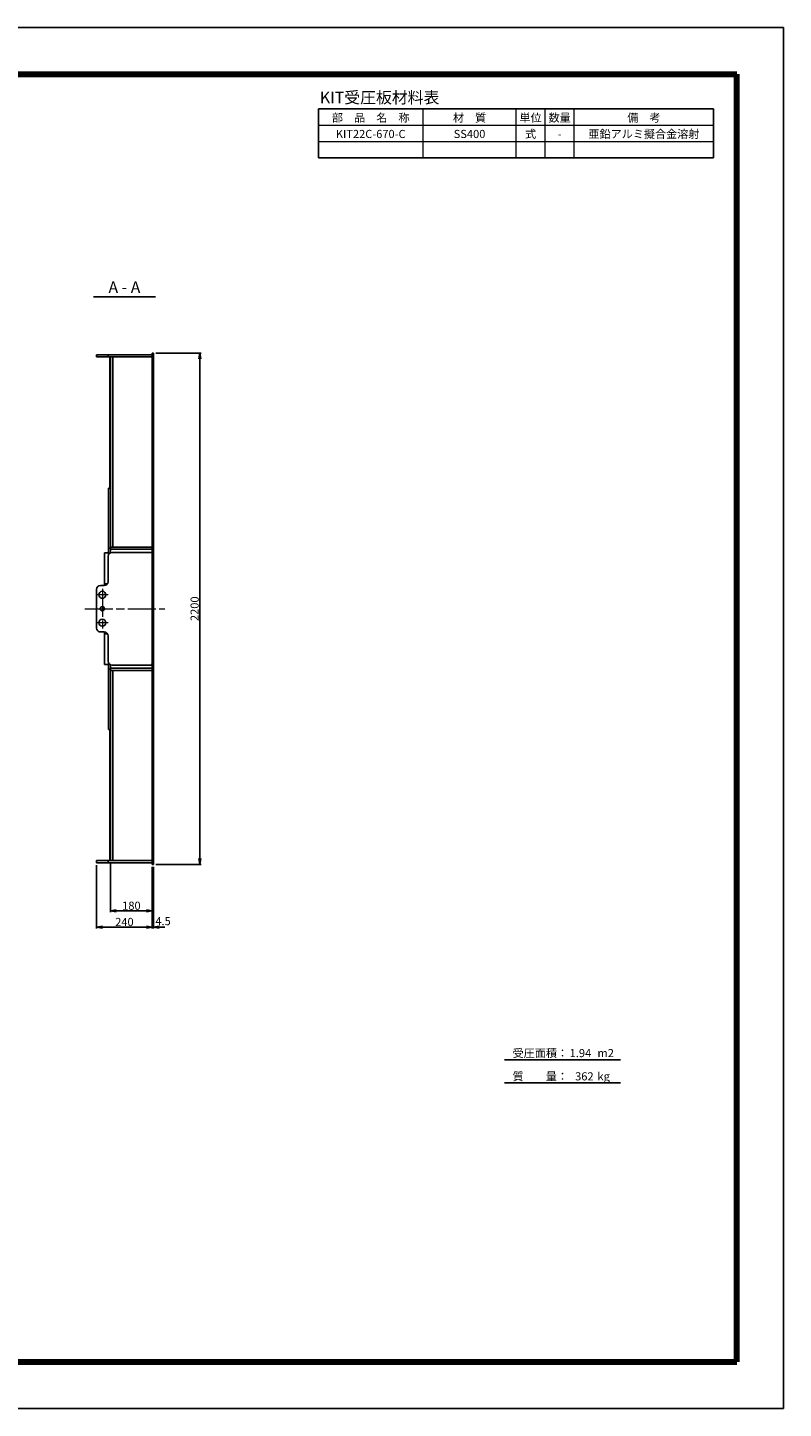
# Model space of a CAD drawing. Units: millimetres. Extents: x 0 to 8410, y 0 to 5940.
# Drawn here: x 5159 to 8410, y 0 to 5940 of the extents above; entities that cross this region are included whole.
import ezdxf
from ezdxf.enums import TextEntityAlignment as Align

# ---------------------------------------------------------------- set-up
doc = ezdxf.new("R2010")
doc.units = ezdxf.units.MM
doc.header["$LTSCALE"] = 10
doc.linetypes.add('SXF_一点鎖線', pattern=[18.5, 12, -1.5, 3.5, -1.5])
doc.layers.get('0').update_dxf_attribs({"lineweight": 13})
doc.layers.get('DEFPOINTS').update_dxf_attribs({"lineweight": 13})
for name, color, linetype, lineweight in [('D-BMK', 2, 'SXF_一点鎖線', 13), ('D-MTR', 7, 'Continuous', 13), ('D-MTR-FRAM', 7, 'Continuous', 25), ('D-MTR-LINE', 7, 'Continuous', 13), ('D-MTR-TXT', 7, 'Continuous', 13), ('D-STR', 1, 'Continuous', 25), ('D-STR-DIM', 7, 'Continuous', 13), ('D-STR-TXT', 7, 'Continuous', 13), ('D-TTL', 7, 'Continuous', 140), ('D-TTL-FRAM', 7, 'Continuous', 25), ('D-TTL-LINE', 7, 'Continuous', 25), ('D-TTL-TXT', 7, 'Continuous', 13)]:
    doc.layers.add(name, color=color, linetype=linetype, lineweight=lineweight)
doc.styles.add('MSゴシック', font='txt')
doc.styles.add('ＭＳ ゴシック', font='txt')
doc.dimstyles.new('DIM10', dxfattribs={"dimscale": 10, "dimtxt": 3.5, "dimasz": 2.5, "dimexe": 0.5, "dimexo": 1, "dimgap": 0.5, "dimtad": 1, "dimdec": 0, "dimzin": 0, "dimdsep": 46, "dimtxsty": 'ＭＳ ゴシック', "dimblk": 'OPEN', "dimcen": 1, "dimadec": 0, "dimazin": 0, "dimtfac": 1, "dimtdec": 0, "dimtmove": 2, "dimatfit": 3, "dimldrblk": 'OPEN', "dimfxl": 1, "dimtolj": 1, "dimtzin": 0, "dimarcsym": 0})

# ---------------------------------------------------------------- blocks, each defined once
blk = doc.blocks.new('_Open')
at = {"color": 0, "linetype": 'ByBlock', "lineweight": -2}
for p, q in [((-1, 0.17), (0, 0)), ((-1, -0.17), (0, 0)), ((0, 0), (-1, 0))]:
    blk.add_line(p, q, dxfattribs=at)
blk = doc.blocks.new('*D10')
at = {"layer": 'D-STR-DIM', "color": 0, "lineweight": -2, "transparency": 16777216}
for p, q in [((5515.5, 2346.5), (5515.5, 2135)), ((5695.5, 2330), (5695.5, 2135)), ((5540.5, 2140), (5670.5, 2140))]:
    blk.add_line(p, q, dxfattribs=at)
at = {"layer": 'DEFPOINTS', "color": 0, "transparency": 16777216}
for p in [(5515.5, 2356.5), (5695.5, 2340), (5695.5, 2140)]:
    blk.add_point(p, dxfattribs=at)
at = {"layer": 'D-STR-DIM', "color": 0, "lineweight": -2, "transparency": 16777216, "xscale": 25, "yscale": 25, "zscale": 25, "rotation": 180}
blk.add_blockref('_Open', (5515.5, 2140), dxfattribs=at)
at = {"layer": 'D-STR-DIM', "color": 0, "lineweight": -2, "transparency": 16777216, "xscale": 25, "yscale": 25, "zscale": 25}
blk.add_blockref('_Open', (5695.5, 2140), dxfattribs=at)
at = {"layer": 'D-STR-DIM', "color": 0, "transparency": 16777216, "insert": (5605.5, 2162.5), "char_height": 35, "attachment_point": 5, "style": 'ＭＳ ゴシック'}
blk.add_mtext('\\A1;180', dxfattribs=at)
blk = doc.blocks.new('*D11')
at = {"layer": 'D-STR-DIM', "color": 0, "lineweight": -2, "transparency": 16777216}
for p, q in [((5455.5, 2337.5), (5455.5, 2065)), ((5695.5, 2330), (5695.5, 2065)), ((5480.5, 2070), (5670.5, 2070))]:
    blk.add_line(p, q, dxfattribs=at)
at = {"layer": 'DEFPOINTS', "color": 0, "transparency": 16777216}
for p in [(5455.5, 2347.5), (5695.5, 2340), (5695.5, 2070)]:
    blk.add_point(p, dxfattribs=at)
at = {"layer": 'D-STR-DIM', "color": 0, "lineweight": -2, "transparency": 16777216, "xscale": 25, "yscale": 25, "zscale": 25, "rotation": 180}
blk.add_blockref('_Open', (5455.5, 2070), dxfattribs=at)
at = {"layer": 'D-STR-DIM', "color": 0, "lineweight": -2, "transparency": 16777216, "xscale": 25, "yscale": 25, "zscale": 25}
blk.add_blockref('_Open', (5695.5, 2070), dxfattribs=at)
at = {"layer": 'D-STR-DIM', "color": 0, "transparency": 16777216, "insert": (5575.5, 2092.5), "char_height": 35, "attachment_point": 5, "style": 'ＭＳ ゴシック'}
blk.add_mtext('\\A1;240', dxfattribs=at)
blk = doc.blocks.new('*D12')
at = {"layer": 'D-STR-DIM', "color": 0, "lineweight": -2, "transparency": 16777216}
for p, q in [((5695.5, 2330), (5695.5, 2065)), ((5700, 2330), (5700, 2065)), ((5670.5, 2070), (5645.5, 2070)), ((5695.5, 2070), (5700, 2070)), ((5725, 2070), (5750, 2070))]:
    blk.add_line(p, q, dxfattribs=at)
at = {"layer": 'DEFPOINTS', "color": 0, "transparency": 16777216}
for p in [(5695.5, 2340), (5700, 2340), (5700, 2070)]:
    blk.add_point(p, dxfattribs=at)
at = {"layer": 'D-STR-DIM', "color": 0, "lineweight": -2, "transparency": 16777216, "xscale": 25, "yscale": 25, "zscale": 25}
blk.add_blockref('_Open', (5695.5, 2070), dxfattribs=at)
at = {"layer": 'D-STR-DIM', "color": 0, "lineweight": -2, "transparency": 16777216, "xscale": 25, "yscale": 25, "zscale": 25, "rotation": 180}
blk.add_blockref('_Open', (5700, 2070), dxfattribs=at)
at = {"layer": 'D-STR-DIM', "color": 0, "transparency": 16777216, "insert": (5741.7, 2096.1), "char_height": 35, "attachment_point": 5, "style": 'ＭＳ ゴシック'}
blk.add_mtext('\\A1;4.5', dxfattribs=at)
blk = doc.blocks.new('*D16')
at = {"layer": 'D-STR-DIM', "color": 0, "lineweight": -2, "transparency": 16777216}
for p, q in [((5710, 4540), (5905, 4540)), ((5900, 4515), (5900, 2365)), ((5710, 2340), (5905, 2340))]:
    blk.add_line(p, q, dxfattribs=at)
at = {"layer": 'DEFPOINTS', "color": 0, "transparency": 16777216}
for p in [(5700, 4540), (5700, 2340), (5900, 2340)]:
    blk.add_point(p, dxfattribs=at)
at = {"layer": 'D-STR-DIM', "color": 0, "lineweight": -2, "transparency": 16777216, "xscale": 25, "yscale": 25, "zscale": 25}
for p, rotation in [((5900, 4540), 90), ((5900, 2340), 270)]:
    blk.add_blockref('_Open', p, dxfattribs=dict(at, rotation=rotation))
at = {"layer": 'D-STR-DIM', "color": 0, "transparency": 16777216, "insert": (5877.5, 3440), "char_height": 35, "attachment_point": 5, "rotation": 90, "style": 'ＭＳ ゴシック'}
blk.add_mtext('\\A1;2200', dxfattribs=at)

msp = doc.modelspace()

# ---------------------------------------------------------------- linework, layer by layer
at = {"layer": 'D-BMK'}
for p, q in [((5480.5, 3525), (5480.5, 3355)), ((5505.5, 3500), (5455.5, 3500)), ((5405.5, 3440), (5750, 3440)), ((5505.5, 3380), (5455.5, 3380))]:
    msp.add_line(p, q, dxfattribs=at)
at = {"layer": 'D-MTR-FRAM'}
for p, q in [((6410, 5590), (8110, 5590)), ((6410, 5380), (6410, 5590)), ((8110, 5380), (8110, 5590)), ((6410, 5380), (8110, 5380))]:
    msp.add_line(p, q, dxfattribs=at)
at = {"layer": 'D-MTR-LINE'}
for p, q in [((6860, 5380), (6860, 5590)), ((7260, 5380), (7260, 5590)), ((7385, 5380), (7385, 5590)), ((7510, 5380), (7510, 5590)), ((6410, 5520), (8110, 5520)), ((6410, 5450), (8110, 5450))]:
    msp.add_line(p, q, dxfattribs=at)
at = {"layer": 'D-STR'}
for p, q in [((5695.5, 4532.5), (5455.5, 4532.5)), ((5455.5, 4532.5), (5455.5, 4523.5)), ((5455.5, 4523.5), (5695.5, 4523.5)), ((5505.5, 4532.5), (5505.5, 4523.5)), ((5512.3, 4523.5), (5512.3, 3962.5)), ((5515.5, 3680.99), (5515.5, 4523.5)), ((5525.5, 4523.5), (5525.5, 3705)), ((5695.5, 4540), (5700, 4540)), ((5695.5, 4540), (5695.5, 2340)), ((5700, 4540), (5700, 2340)), ((5506.5, 3671.24), (5506.5, 3959)), ((5506.5, 3959), (5515.5, 3959)), ((5512.3, 3962.5), (5515.5, 3962.5)), ((5695.5, 3832.5), (5700, 3832.5)), ((5506.5, 3700), (5515.5, 3700)), ((5695.5, 3705), (5515.5, 3705)), ((5695.5, 3696), (5515.5, 3696)), ((5490.5, 3680), (5506.5, 3680)), ((5490.5, 3680), (5490.52, 3540.12)), ((5505.5, 3665.5), (5505.5, 3557)), ((5690.5, 3682.5), (5522.5, 3682.5)), ((5695.5, 3677.5), (5690.5, 3682.5)), ((5695.5, 3682.5), (5700, 3682.5)), ((5455.5, 3357), (5455.5, 3523)), ((5488.5, 3540), (5472.5, 3540)), ((5490.52, 3547.5), (5502.6, 3547.5)), ((5488.5, 3340), (5472.5, 3340)), ((5490.5, 3200), (5490.52, 3339.88)), ((5490.52, 3332.5), (5502.6, 3332.5)), ((5505.5, 3214.5), (5505.5, 3323)), ((5506.5, 3208.76), (5506.5, 2921)), ((5490.5, 3200), (5506.5, 3200)), ((5506.5, 3180), (5515.5, 3180)), ((5515.5, 3199.01), (5515.5, 2356.5)), ((5695.5, 3184), (5515.5, 3184)), ((5695.5, 3175), (5515.5, 3175)), ((5690.5, 3197.5), (5522.5, 3197.5)), ((5525.5, 2356.5), (5525.5, 3175)), ((5695.5, 3202.5), (5690.5, 3197.5)), ((5695.5, 3197.5), (5700, 3197.5)), ((5695.5, 3047.5), (5700, 3047.5)), ((5506.5, 2921), (5515.5, 2921)), ((5512.3, 2356.5), (5512.3, 2917.5)), ((5512.3, 2917.5), (5515.5, 2917.5)), ((5455.5, 2347.5), (5455.5, 2356.5)), ((5455.5, 2356.5), (5695.5, 2356.5)), ((5695.5, 2347.5), (5455.5, 2347.5)), ((5505.5, 2356.5), (5505.5, 2347.5)), ((5695.5, 2340), (5700, 2340))]:
    msp.add_line(p, q, dxfattribs=at)
for centre, radius in [((5480.5, 3500), 15), ((5480.5, 3440), 9), ((5480.5, 3380), 15)]:
    msp.add_circle(centre, radius, dxfattribs=at)
for centre, start, end in [((5522.5, 3665.5), 90, 180), ((5472.5, 3523), 90, 180), ((5488.5, 3557), 270, 0), ((5472.5, 3357), 180, 270), ((5488.5, 3323), 0, 90), ((5522.5, 3214.5), 180, 270)]:
    msp.add_arc(centre, 17, start, end, dxfattribs=at)
at = {"layer": 'D-TTL', "color": 2, "linetype": 'Continuous'}
for p, q in [((200, 5740), (8210, 5740)), ((8210, 200), (8210, 5740)), ((200, 200), (8210, 200))]:
    msp.add_line(p, q, dxfattribs=at)
at = {"layer": 'D-TTL-FRAM', "color": 2, "linetype": 'Continuous'}
for p, q in [((0, 5940), (8410, 5940)), ((8410, 0), (8410, 5940)), ((0, 0), (8410, 0))]:
    msp.add_line(p, q, dxfattribs=at)
at = {"layer": 'D-TTL-LINE'}
msp.add_line((5441.9, 4782.5), (5709.1, 4782.5), dxfattribs=at)
at = {"layer": 'D-TTL-LINE', "color": 7, "linetype": 'Continuous'}
for p, q in [((7210, 1500), (7710, 1500)), ((7210, 1400), (7710, 1400))]:
    msp.add_line(p, q, dxfattribs=at)

# ---------------------------------------------------------------- texts
at = {"layer": 'D-MTR', "style": 'ＭＳ ゴシック'}
msp.add_text('KIT受圧板材料表', height=50, dxfattribs=at).set_placement((6416.33, 5598.8), align=Align.BOTTOM_LEFT)
at = {"layer": 'D-MTR-TXT', "style": 'ＭＳ ゴシック'}
for s, p in [('部\u3000品\u3000名\u3000称', (6635, 5535)), ('材\u3000質', (7060, 5535)), ('単位', (7322.5, 5535)), ('数量', (7447.5, 5535)), ('備\u3000考', (7810, 5535)), ('KIT22C-670-C', (6635, 5465)), ('SS400', (7060, 5465)), ('式', (7322.5, 5465)), ('-', (7447.5, 5465)), ('亜鉛アルミ擬合金溶射', (7810, 5465))]:
    msp.add_text(s, height=35, dxfattribs=at).set_placement(p, align=Align.CENTER)
at = {"layer": 'D-STR-TXT', "style": 'ＭＳ ゴシック'}
msp.add_text('A - A', height=50, dxfattribs=at).set_placement((5575.5, 4782.5), align=Align.BOTTOM_CENTER)
at = {"layer": 'D-TTL-TXT', "color": 7, "style": 'MSゴシック'}
for s, p in [('受圧面積：', (7245.06, 1500)), ('1.94', (7490.67, 1500)), ('m2', (7610.31, 1500)), ('質\u3000\u3000量：', (7245.06, 1400)), ('362', (7514.13, 1400)), ('kg', (7610.31, 1400))]:
    msp.add_text(s, height=35, dxfattribs=at).set_placement(p, align=Align.BOTTOM_LEFT)

# ---------------------------------------------------------------- dimensions: what is measured, and where the dimension line sits
at = {"layer": 'D-STR-DIM'}
dim = msp.add_linear_dim(base=(5900, 2340), p1=(5700, 4540), p2=(5700, 2340), angle=90, dimstyle='DIM10', dxfattribs=at)
dim.commit()
dim.dimension.update_dxf_attribs({"geometry": '*D16', "text_midpoint": (5877.5, 3440)})
for base, p1, picture, middle in [((5695.5, 2070), (5455.5, 2347.5), '*D11', (5575.5, 2092.5)), ((5695.5, 2140), (5515.5, 2356.5), '*D10', (5605.5, 2162.5))]:
    dim = msp.add_linear_dim(base=base, p1=p1, p2=(5695.5, 2340), dimstyle='DIM10', dxfattribs=at)
    dim.commit()
    dim.dimension.update_dxf_attribs({"geometry": picture, "text_midpoint": middle})
dim = msp.add_linear_dim(base=(5700, 2070), p1=(5695.5, 2340), p2=(5700, 2340), dimstyle='DIM10', override={"dimdec": 1}, dxfattribs=at)
dim.commit()
dim.dimension.update_dxf_attribs({"geometry": '*D12', "text_midpoint": (5741.68, 2096.07), "dimtype": 160})

doc.saveas('drawing.dxf')
